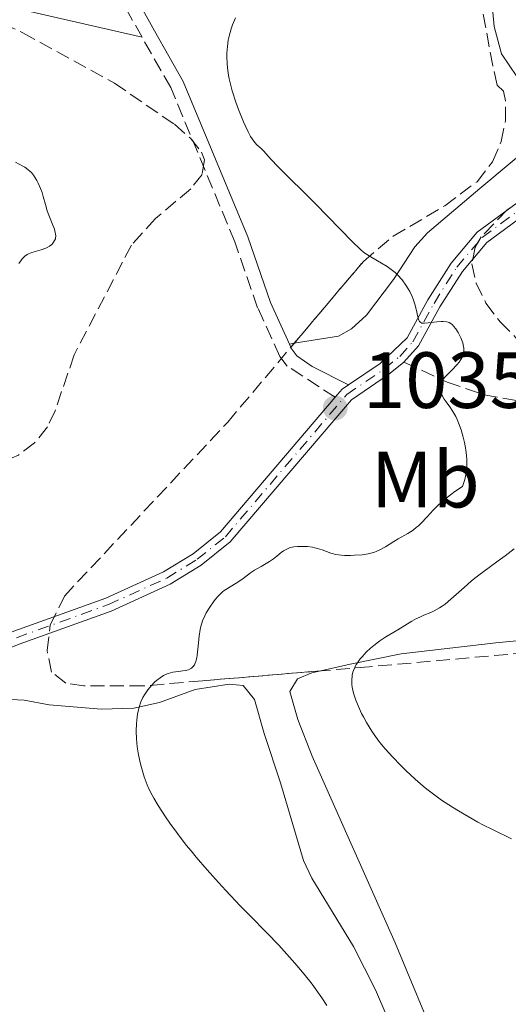
# Model space of a CAD drawing. Units: metres. Extents: x 647935 to 651387, y 4750845 to 4753232.
# Drawn here: x 648113 to 648175, y 4752637 to 4752761 of the extents above; entities that cross this region are included whole.
import ezdxf
from ezdxf.enums import TextEntityAlignment as Align

# ---------------------------------------------------------------- set-up
doc = ezdxf.new("R2010")
doc.units = ezdxf.units.M
doc.header["$MEASUREMENT"] = 0
doc.linetypes.add('DGN Style 3', pattern=[2.435890702152634, 1.739921930109024, -0.6959687720436097])
doc.linetypes.add('DGN Style 4', pattern=[2.7856150101045474, 1.391937544087219, -0.6959687720436097, 0.001739921930109024, -0.6959687720436097])
for name, color, linetype, lineweight in [('Camino', 7, 'DGN Style 3', 0), ('Cota de punto acotado terreno', 7, 'Continuous', 0), ('Curva de nivel intermedia', 30, 'Continuous', 0), ('Eje pista sin pavimentar', 7, 'DGN Style 4', 0), ('Etiqueta de uso rústico', 92, 'Continuous', 0), ('Línea de cambio de uso (parcela vista)', 92, 'Continuous', 0), ('Línea de pista sin pavimentar', 7, 'Continuous', 0), ('Margen derecho', 7, 'Continuous', 0), ('Pista sin pavimentar', 9, 'Continuous', 0), ('Punto acotado terreno (símbolo)', 7, 'Continuous', 0), ('Senda', 7, 'DGN Style 3', 0), ('Zona arbolada', 92, 'DGN Style 3', 0)]:
    doc.layers.add(name, color=color, linetype=linetype, lineweight=lineweight)
doc.styles.add('Style-Arial', font='arial.ttf')

# ---------------------------------------------------------------- blocks, each defined once
blk = doc.blocks.new('5PATER')
at = {"layer": 'Punto acotado terreno (símbolo)', "linetype": 'Continuous', "lineweight": 0}
h = blk.add_hatch(color=51, dxfattribs=at)
edge = h.paths.add_edge_path()
edge.add_ellipse((0, 0), major_axis=(-0.1095731443231308, -0.1110710700762829), ratio=0.9994222409660317, start_angle=0, end_angle=360)

msp = doc.modelspace()

# ---------------------------------------------------------------- linework, layer by layer
at = {"layer": 'Camino', "color": 7, "linetype": 'DGN Style 3', "lineweight": 0}
for points in [[(648128.489999999, 4752758.86, 1035.330000000002), (648124.9799999996, 4752765.220000002, 1036.160000000003), (648123.5699999993, 4752767.939999999, 1036.039999999994), (648119.4299999997, 4752770.32, 1036.869999999996), (648115.9899999975, 4752770.83, 1037.110000000001), (648111.0599999991, 4752772.340000001, 1037.470000000001), (648103.969999999, 4752776.060000001, 1038), (648097.1999999986, 4752780.07, 1038.669999999998), (648091.8599999987, 4752783.640000002, 1039.369999999996), (648085.969999999, 4752788.26, 1039.970000000001), (648084.1099999994, 4752790.060000001, 1040.089999999997), (648082.5200000001, 4752792.210000002, 1040.210000000007), (648081.4200000004, 4752794.680000002, 1040.5), (648080.9699999989, 4752797.180000001, 1040.800000000003), (648080.9699999989, 4752799.82, 1040.789999999994), (648081.4400000006, 4752802.9, 1041.240000000005), (648082.48, 4752805.880000002, 1041.199999999997), (648083.489999998, 4752807.520000001, 1041.160000000003), (648088.7099999995, 4752813.090000001, 1041.479999999996), (648097.9099999995, 4752821.140000002, 1041.520000000004), (648106.649999999, 4752824.960000002, 1041.279999999999), (648107.4699999993, 4752826.210000001, 1042), (648107.9200000007, 4752829.250000001, 1042.289999999994)], [(648152.7699999998, 4752713.600000001, 1035.220000000001), (648146.739999997, 4752717.529999999, 1036.020000000004), (648145.8099999971, 4752718.740000002, 1036.160000000003), (648143.0199999998, 4752724.860000002, 1036.160000000003), (648140.1499999977, 4752733.130000001, 1036.270000000004), (648132.100000001, 4752752.550000001, 1035.25), (648128.489999999, 4752758.86, 1035.330000000002)]]:
    msp.add_polyline3d(points, dxfattribs=at)
at = {"layer": 'Curva de nivel intermedia', "color": 30, "linetype": 'Continuous', "lineweight": 0, "flags": 128}
for points, elevation in [([(648168.5700000002, 4752718.369999998), (648168.6700000007, 4752718.560000001), (648168.8200000006, 4752718.949999999), (648168.8800000009, 4752719.15), (648168.9200000011, 4752719.460000001), (648168.9200000011, 4752719.779999998), (648168.8899999999, 4752720), (648168.7900000014, 4752720.439999999), (648168.7200000001, 4752720.659999999), (648168.55, 4752721.09), (648168.3500000011, 4752721.499999999), (648168.2100000003, 4752721.75), (648167.9199999997, 4752722.199999999), (648167.6400000004, 4752722.55), (648167.5000000017, 4752722.699999999), (648167.3000000005, 4752722.869999999), (648167.0800000015, 4752722.999999999), (648166.9600000009, 4752723.039999999), (648166.7700000008, 4752723.100000001), (648166.3399999995, 4752723.140000001), (648166.0900000014, 4752723.140000001), (648165.5400000014, 4752723.09), (648164.4400000018, 4752722.949999998), (648163.9800000014, 4752722.91), (648163.6500000005, 4752722.939999999), (648163.5299999998, 4752722.99), (648163.350000001, 4752723.130000001), (648163.2599999993, 4752723.279999998), (648163.140000001, 4752723.71), (648162.9300000009, 4752724.689999999), (648162.7800000011, 4752725.289999999), (648162.5599999998, 4752725.949999999), (648162.4200000013, 4752726.289999999), (648162.1300000006, 4752726.910000001), (648161.9500000018, 4752727.219999999), (648161.6600000013, 4752727.689999999), (648161.1600000005, 4752728.369999998), (648160.5900000005, 4752729.000000001), (648160.2799999999, 4752729.289999999), (648159.9500000014, 4752729.56), (648159.2800000008, 4752730.060000001), (648158.5900000001, 4752730.480000001), (648157.3499999996, 4752731.189999999), (648156.6900000002, 4752731.59), (648156.3799999994, 4752731.819999999), (648155.89, 4752732.230000001), (648154.9400000002, 4752733.130000001), (648150.2400000016, 4752737.960000002), (648145.55, 4752742.609999998), (648144.7000000007, 4752743.509999999), (648144.0500000003, 4752744.27), (648143.810000001, 4752744.529999998), (648143.4500000012, 4752744.88), (648142.9300000004, 4752745.349999999), (648142.6800000002, 4752745.630000001), (648142.3300000014, 4752746.09), (648142.1400000014, 4752746.390000001), (648141.8300000007, 4752746.96), (648141.2600000007, 4752748.220000001), (648140.6200000015, 4752749.789999999), (648140.2900000006, 4752750.689999999), (648139.8300000002, 4752752.139999999), (648139.5700000009, 4752753.140000001), (648139.4600000014, 4752753.63), (648139.3200000006, 4752754.359999998), (648139.2300000011, 4752755.069999999), (648139.1900000009, 4752755.539999999), (648139.1500000008, 4752756.429999999), (648139.1600000019, 4752756.869999999), (648139.2200000001, 4752757.699999998), (648139.3300000017, 4752758.489999999), (648139.4300000002, 4752758.99), (648139.6800000004, 4752759.929999999), (648139.8500000003, 4752760.420000001), (648139.9700000011, 4752760.74), (648140.2400000015, 4752761.319999999)], 1035), ([(648117.6200000015, 4752733.659999998), (648117.6399999993, 4752733.849999999), (648117.6200000015, 4752734.170000001), (648117.5900000001, 4752734.340000001), (648117.4800000007, 4752734.74), (648117.2100000002, 4752735.440000001), (648116.7699999998, 4752736.5), (648116.5700000009, 4752737.029999999), (648116.3400000007, 4752737.82), (648116.0800000015, 4752738.829999999), (648115.9299999995, 4752739.340000001), (648115.7400000016, 4752739.850000001), (648115.4400000023, 4752740.529999999), (648115.2800000012, 4752740.850000001), (648114.8699999999, 4752741.509999999), (648114.6100000007, 4752741.849999999), (648114.4500000019, 4752742.01), (648114.1600000013, 4752742.26), (648113.7700000004, 4752742.519999999), (648113.5300000011, 4752742.66), (648112.5900000001, 4752743.149999999)], 1040), ([(648113.0199999993, 4752730.429999999), (648113.3400000011, 4752730.890000001), (648113.4900000008, 4752731.06), (648113.7600000014, 4752731.34), (648114.0400000009, 4752731.54), (648114.2300000007, 4752731.640000001), (648114.6500000008, 4752731.800000002), (648115.8199999998, 4752732.13), (648116.3899999999, 4752732.34), (648116.5599999997, 4752732.430000001), (648116.8700000005, 4752732.619999999), (648117.140000001, 4752732.829999999), (648117.2800000017, 4752732.99), (648117.370000001, 4752733.09), (648117.5000000007, 4752733.31), (648117.6000000013, 4752733.539999999), (648117.6200000015, 4752733.659999998)], 1040), ([(648135.4200000003, 4752681.17), (648135.5000000007, 4752681.92), (648135.6600000015, 4752683.579999999), (648135.7900000013, 4752684.399999999), (648135.8800000006, 4752684.779999999), (648136.0999999996, 4752685.48), (648136.3700000001, 4752686.119999998), (648136.5700000013, 4752686.51), (648137.0000000005, 4752687.23), (648137.4500000019, 4752687.890000002), (648137.6799999999, 4752688.189999999), (648138.0399999998, 4752688.609999998), (648138.4199999998, 4752688.98), (648138.6100000021, 4752689.140000001), (648138.810000001, 4752689.3), (648139.2300000011, 4752689.579999999), (648140.0899999995, 4752690.089999998), (648140.540000001, 4752690.369999997), (648141.2000000004, 4752690.84), (648142.1400000014, 4752691.519999999), (648142.6399999999, 4752691.859999998), (648143.4400000002, 4752692.34), (648144.5100000007, 4752692.960000001), (648145.0000000002, 4752693.289999999), (648145.4299999994, 4752693.630000001), (648145.9800000014, 4752694.08), (648146.2699999998, 4752694.289999999), (648146.5900000016, 4752694.470000001), (648146.7600000015, 4752694.55), (648147.040000001, 4752694.659999999), (648147.3600000006, 4752694.74), (648147.5800000018, 4752694.78), (648148.04, 4752694.84), (648148.7799999999, 4752694.859999998), (648149.2800000005, 4752694.829999999), (648149.9199999998, 4752694.74), (648150.2100000004, 4752694.680000001), (648150.53, 4752694.599999999), (648151.1100000012, 4752694.409999999), (648152.2199999999, 4752694.009999999), (648152.8400000012, 4752693.850000001), (648153.1800000009, 4752693.800000001), (648153.9200000009, 4752693.73), (648154.6900000019, 4752693.720000001), (648155.2000000017, 4752693.74), (648156.1400000004, 4752693.81), (648156.9100000014, 4752693.92), (648157.24, 4752693.989999998), (648157.7100000017, 4752694.13), (648157.9300000007, 4752694.21), (648158.370000001, 4752694.42), (648159.0800000018, 4752694.82), (648160.1200000012, 4752695.459999999), (648160.6799999999, 4752695.789999999), (648161.9000000004, 4752696.480000001), (648162.5500000009, 4752696.91), (648163.0000000001, 4752697.259999999), (648163.2200000014, 4752697.46), (648163.5700000002, 4752697.789999999), (648164.300000001, 4752698.570000002), (648165.060000001, 4752699.4), (648165.5100000004, 4752699.850000001), (648166.3000000014, 4752700.569999999), (648167.2600000004, 4752701.350000001), (648167.8100000002, 4752701.749999999), (648168.7500000012, 4752702.369999998), (648168.9400000012, 4752702.9), (648169.0400000019, 4752703.249999999), (648169.1900000017, 4752703.899999999), (648169.2499999997, 4752704.21), (648169.3100000002, 4752704.82), (648169.3200000012, 4752705.42), (648169.3000000011, 4752705.819999999), (648169.2200000007, 4752706.640000001), (648169.0799999998, 4752707.489999999), (648169.0000000015, 4752707.920000001), (648168.8499999996, 4752708.569999998), (648168.5800000014, 4752709.519999999), (648168.2700000008, 4752710.399999999), (648168.1000000008, 4752710.8), (648167.9199999997, 4752711.170000001), (648167.550000001, 4752711.83), (648167.1599999998, 4752712.390000001), (648166.6900000004, 4752713.039999999), (648166.4700000014, 4752713.350000001), (648166.2300000022, 4752713.739999998), (648166.1300000015, 4752713.939999999), (648166.0100000009, 4752714.230000001), (648165.9400000017, 4752714.51), (648165.9100000003, 4752714.65), (648165.9100000003, 4752714.92), (648165.9200000014, 4752715.06), (648165.9700000007, 4752715.259999999), (648166.0500000011, 4752715.449999998), (648166.1200000005, 4752715.580000001), (648166.3000000014, 4752715.84), (648166.63, 4752716.220000001), (648167.4700000006, 4752717.050000002), (648168.0600000005, 4752717.670000001), (648168.3300000011, 4752718.01), (648168.5700000002, 4752718.369999998)], 1035), ([(648174.9100000013, 4752658.09), (648172.5100000009, 4752659.259999999), (648171.3100000005, 4752659.869999998), (648170.7000000003, 4752660.189999999), (648169.4599999997, 4752660.890000001), (648168.2500000005, 4752661.61), (648167.4900000006, 4752662.079999999), (648166.1300000015, 4752662.96), (648164.9400000002, 4752663.81), (648164.2600000007, 4752664.350000001), (648163.8099999992, 4752664.720000002), (648162.8300000002, 4752665.600000001), (648161.6400000011, 4752666.699999999), (648160.9900000007, 4752667.33), (648160.0000000005, 4752668.349999999), (648159.0300000004, 4752669.42), (648158.5800000011, 4752669.970000001), (648158.140000001, 4752670.52), (648157.3700000019, 4752671.63), (648156.7000000014, 4752672.71), (648156.3100000002, 4752673.409999999), (648156.0800000001, 4752673.859999998), (648155.6799999999, 4752674.719999999), (648155.3600000002, 4752675.52), (648155.2199999995, 4752675.890000001), (648155.0700000019, 4752676.42), (648154.910000001, 4752677.16), (648154.8700000007, 4752677.5), (648154.8500000006, 4752677.720000001), (648154.8500000006, 4752678.15), (648154.8799999997, 4752678.460000001), (648154.910000001, 4752678.66), (648155.0000000005, 4752679.050000001), (648155.0600000008, 4752679.25), (648155.2100000004, 4752679.619999999), (648155.4100000017, 4752679.99), (648155.5599999991, 4752680.229999999), (648155.9200000013, 4752680.720000001), (648156.1500000015, 4752680.989999999), (648156.6600000011, 4752681.539999999), (648157.2200000001, 4752682.07), (648157.610000001, 4752682.399999999), (648158.3600000021, 4752682.989999999), (648159.1399999999, 4752683.499999999), (648160.650000001, 4752684.38), (648162.3800000009, 4752685.439999999), (648162.9900000012, 4752685.779999999), (648163.2999999997, 4752685.929999999), (648163.9099999998, 4752686.199999999), (648164.7600000014, 4752686.55), (648165.1900000006, 4752686.749999999), (648165.8600000012, 4752687.119999997), (648166.2099999998, 4752687.350000001), (648166.5700000019, 4752687.609999999), (648167.3099999997, 4752688.230000001), (648168.9500000002, 4752689.699999999), (648169.8600000021, 4752690.48), (648170.3300000015, 4752690.859999999), (648171.3100000005, 4752691.609999998), (648173.2500000007, 4752693.019999999), (648174.1300000013, 4752693.67), (648175.26, 4752694.57)], 1030), ([(648151.7000000012, 4752637.15), (648151.1, 4752638.100000001), (648150.3900000014, 4752639.109999998), (648150.0000000002, 4752639.640000001), (648149.5800000001, 4752640.190000001), (648148.6700000004, 4752641.319999999), (648147.6900000013, 4752642.470000001), (648147.0200000008, 4752643.230000001), (648145.6600000019, 4752644.71), (648144.1599999998, 4752646.279999998), (648142.0300000019, 4752648.439999998), (648140.8200000004, 4752649.679999999), (648139.03, 4752651.59), (648138.0800000001, 4752652.609999998), (648136.6600000008, 4752654.199999998), (648135.2900000005, 4752655.789999999), (648134.6500000014, 4752656.560000001), (648134.0400000011, 4752657.31), (648132.9400000013, 4752658.74), (648131.9900000015, 4752660.05), (648131.4400000017, 4752660.859999998), (648130.5200000008, 4752662.279999998), (648129.9800000021, 4752663.190000001), (648129.7500000017, 4752663.600000001), (648129.3600000006, 4752664.359999999), (648129.1399999993, 4752664.859999999), (648128.7599999993, 4752665.899999999), (648128.4100000006, 4752667.050000001), (648128.2499999999, 4752667.679999999), (648128.0500000007, 4752668.65), (648127.8899999999, 4752669.649999999), (648127.8400000007, 4752670.15), (648127.7900000016, 4752670.649999999), (648127.7600000004, 4752671.639999999), (648127.7900000016, 4752672.600000001), (648127.8300000017, 4752673), (648127.9300000002, 4752673.760000001), (648128.0300000008, 4752674.289999999), (648128.1200000001, 4752674.65), (648128.3500000003, 4752675.300000001), (648128.6100000018, 4752675.859999999), (648128.7999999997, 4752676.199999999), (648129.2199999997, 4752676.809999999), (648129.7200000006, 4752677.41), (648130.0600000003, 4752677.769999998), (648130.2900000005, 4752677.980000001), (648130.7500000009, 4752678.350000001), (648131.2000000002, 4752678.630000001), (648131.4300000004, 4752678.74), (648131.7800000013, 4752678.880000001), (648132.3700000015, 4752679.029999998), (648133.0300000008, 4752679.119999998), (648133.9200000004, 4752679.239999998), (648134.3200000006, 4752679.349999999), (648134.62, 4752679.489999999), (648134.7499999997, 4752679.59), (648134.9300000007, 4752679.76), (648135.0800000004, 4752679.970000001), (648135.140000001, 4752680.100000001), (648135.2600000015, 4752680.390000001), (648135.3100000008, 4752680.56), (648135.370000001, 4752680.849999998), (648135.4200000003, 4752681.17)], 1035)]:
    msp.add_lwpolyline(points, dxfattribs=dict(at, elevation=elevation))
at = {"layer": 'Eje pista sin pavimentar', "color": 7, "linetype": 'DGN Style 4', "lineweight": 0}
msp.add_polyline3d([(648112.7199999974, 4752683.369999999, 1035.910000000003), (648124.28, 4752687.540000003, 1035.910000000003), (648131.6000000003, 4752690.870000001, 1035.850000000006), (648135.409999999, 4752693.230000001, 1035.789999999994), (648138.9600000007, 4752696.070000002, 1035.690000000002), (648154.2199999981, 4752713.960000004, 1035.190000000002), (648158.9499999977, 4752717.160000001, 1035.070000000007), (648160.8900000001, 4752718.75, 1034.800000000003), (648162.5199999996, 4752720.570000002, 1034.479999999996), (648165.1799999995, 4752725.410000001, 1034.240000000005), (648168.0300000014, 4752729.95, 1033.759999999995), (648171.23, 4752733.710000004, 1033.110000000001), (648176.7499999988, 4752737.78, 1031.970000000001), (648187.670000002, 4752744.58, 1031.25), (648191.9699999981, 4752746.75, 1030.970000000001), (648199.19, 4752748.67, 1030.429999999993), (648219.11, 4752751.949999999, 1029.970000000001), (648234.8399999988, 4752755.17, 1029.949999999997), (648244.7099999995, 4752756.699999999, 1030.100000000006), (648260.159999999, 4752758.410000001, 1029.960000000006), (648267.1099999981, 4752758.880000001, 1030.089999999997), (648272.6, 4752758.810000001, 1030.160000000003), (648279.8799999978, 4752758.290000003, 1029.949999999997), (648286.629999998, 4752757.62, 1030.779999999999)], dxfattribs=at)
at = {"layer": 'Línea de cambio de uso (parcela vista)', "color": 92, "linetype": 'Continuous', "lineweight": 0, "extrusion": (0.2280765475022073, 0.7207026139973884, 0.6546516865149015), "elevation": 3573826.422968866, "flags": 128}
msp.add_lwpolyline([(816060.2076643759, -3093638.445055065), (816081.0840967518, -3093635.931597034), (816093.531487882, -3093635.65220633)], dxfattribs=at)
at = {"layer": 'Línea de cambio de uso (parcela vista)', "color": 92, "linetype": 'Continuous', "lineweight": 0, "elevation": 1036.160000000003, "flags": 128}
msp.add_lwpolyline([(648147.0300000003, 4752720.289999999), (648147.6160000004, 4752720.385600001)], dxfattribs=at)
at = {"layer": 'Línea de cambio de uso (parcela vista)', "color": 92, "linetype": 'Continuous', "lineweight": 0}
for points in [[(648147.6160000004, 4752720.385600001, 1036.160000000003), (648153.1600000003, 4752721.289999999, 1036.160000000003), (648154.8099999997, 4752722.189999999, 1036.160000000003), (648156.6799999997, 4752723.930000001, 1036.160000000003), (648160.0700000003, 4752728.390000001, 1035.940000000002), (648162.7699999996, 4752732.529999999, 1034.789999999994), (648164.3700000001, 4752734.27, 1034.25), (648170.9199999999, 4752739.850000001, 1032.820000000007), (648178.8200000003, 4752746.439999999, 1032.580000000002), (648181.5099999999, 4752749.02, 1032.580000000002), (648179.7100000001, 4752751.140000001, 1032.820000000007), (648175.5700000003, 4752753.930000001, 1032.809999999998), (648173.6799999997, 4752756.789999999, 1032.880000000005), (648172.7199999997, 4752760.199999999, 1033.059999999998), (648171.75, 4752771.130000001, 1034.729999999996), (648169.75, 4752778.34, 1035.300000000003), (648169.7297999999, 4752778.448000001, 1035.313099999999)], [(648191.7577999998, 4752683.1711, 1027.261700000003), (648191.3200000003, 4752683.230000001, 1027.25), (648183.8200000003, 4752683.76, 1027.240000000005), (648172.9600000001, 4752682.720000001, 1027.490000000005), (648161.0599999997, 4752681.34, 1028.919999999998), (648154.6399999997, 4752680.060000001, 1030.830000000002), (648150.9380999999, 4752679.2075, 1030.653399999996)], [(648150.9380999999, 4752679.2075, 1030.653399999996), (648149.8200000003, 4752678.949999999, 1030.600000000006), (648148.0300000003, 4752678.189999999, 1030.589999999997), (648147.0800000001, 4752676.609999999, 1030.830000000002), (648148.0800000001, 4752673.08, 1031.080000000002), (648149.8899999997, 4752668.470000001, 1031.440000000002), (648160.3099999997, 4752645.029999999, 1032.820000000007), (648165.8899999997, 4752631.609999999, 1033.100000000006), (648166.8600000005, 4752627.91, 1033.210000000006), (648167.1600000003, 4752622.24, 1033.449999999997), (648167.29, 4752614.630000001, 1032.970000000001), (648165.9299999997, 4752604.720000001, 1032.979999999996), (648165.2599999999, 4752597.01, 1032.220000000001), (648165.4299999997, 4752592.42, 1031.179999999993), (648166.6799999997, 4752578.41, 1027.660000000003), (648168.6200000001, 4752565.67, 1025.339999999997)], [(648160.7999999998, 4752632.210000001, 1034.300000000003), (648157.8300000001, 4752639.09, 1033.949999999997), (648155.0599999997, 4752644.57, 1033.690000000002), (648149.8200000003, 4752653.130000001, 1033.320000000007), (648148.7699999996, 4752655.369999999, 1033.229999999996), (648145.9100000003, 4752665.119999999, 1032.970000000001), (648143.8499999996, 4752671.34, 1032.020000000004), (648142.6100000005, 4752675.619999999, 1031.779999999999), (648141.2100000001, 4752677.350000001, 1032.020000000004), (648139.4500000002, 4752677.52, 1032.5), (648135.1600000003, 4752676.859999999, 1032.970000000001), (648130.6799999997, 4752675.230000001, 1034.5), (648127.4600000001, 4752674.5, 1034.779999999999), (648123.3399999999, 4752674.380000001, 1035.160000000003), (648116.8300000001, 4752674.949999999, 1036.289999999994), (648113.6900000004, 4752675.51, 1036.070000000007), (648111.2100000001, 4752675.66, 1036.309999999998)]]:
    msp.add_polyline3d(points, dxfattribs=at)
at = {"layer": 'Línea de pista sin pavimentar', "color": 7, "linetype": 'Continuous', "lineweight": 0, "extrusion": (0.01199086318582915, 0.01948515335337805, 0.9997382397402103), "elevation": 101414.2135498155, "flags": 128}
msp.add_lwpolyline([(1938880.197633461, -4386211.165126342), (1938879.99454569, -4386212.476368254), (1938879.604748214, -4386213.350529529)], dxfattribs=at)
at = {"layer": 'Línea de pista sin pavimentar', "color": 7, "linetype": 'Continuous', "lineweight": 0}
for points in [[(648154.4200000014, 4752715.150000001, 1035.169999999998), (648158.4200000003, 4752717.86, 1035.070000000007), (648161.7999999998, 4752721.080000001, 1034.479999999996), (648164.4200000018, 4752725.850000001, 1034.240000000005), (648167.3200000008, 4752730.460000004, 1033.759999999995), (648170.6199999999, 4752734.350000001, 1033.110000000001), (648176.2600000014, 4752738.5, 1031.970000000001), (648187.2399999984, 4752745.34, 1031.25), (648191.6499999984, 4752747.57, 1030.970000000001), (648198.9999999999, 4752749.52, 1030.429999999993), (648218.949999999, 4752752.810000002, 1029.970000000001), (648234.6800000002, 4752756.03, 1029.949999999997), (648244.5899999987, 4752757.560000001, 1030.100000000006), (648260.0799999986, 4752759.28, 1029.960000000006), (648267.0799999969, 4752759.75, 1030.089999999997), (648272.629999999, 4752759.680000001, 1030.160000000003), (648279.9499999993, 4752759.16, 1029.949999999997), (648282.9600000001, 4752758.86, 1030.320000000007)], [(648161.3999999975, 4752718.03, 1034.809999999998), (648163.2399999971, 4752720.060000002, 1034.479999999996), (648165.9299999982, 4752724.960000002, 1034.240000000005), (648168.7399999979, 4752729.430000001, 1033.759999999995), (648171.8299999969, 4752733.060000002, 1033.110000000001), (648177.2399999984, 4752737.050000002, 1031.970000000001), (648188.9100000004, 4752744.230000001, 1031.190000000002)], [(647956.2300000002, 4752642.66, 1049.860000000001), (647984.2800000017, 4752651.340000002, 1046.759999999995), (648007.9099999998, 4752658.010000002, 1044.25), (648012.7199999976, 4752659.189999999, 1043.960000000006), (648018.9299999992, 4752660.440000001, 1043.649999999994), (648038.6599999992, 4752663.890000002, 1041.990000000005), (648046.7500000006, 4752664.720000002, 1040.080000000002), (648055.1900000006, 4752666.140000001, 1038.649999999994), (648066.0899999995, 4752668.57, 1038.169999999998), (648073.7800000006, 4752669.779999999, 1037.339999999997), (648084.1600000008, 4752672.230000001, 1036.809999999998), (648089.8000000003, 4752673.960000002, 1036.5), (648099.1900000002, 4752677.380000002, 1036.259999999995), (648106.109999998, 4752679.750000001, 1036.740000000005), (648113.0300000004, 4752682.550000002, 1035.910000000003), (648124.6099999987, 4752686.720000003, 1035.910000000003), (648132.0100000015, 4752690.100000001, 1035.850000000006), (648135.9099999998, 4752692.510000002, 1035.789999999994), (648139.5700000009, 4752695.439999999, 1035.690000000002), (648154.7999999992, 4752713.300000001, 1035.190000000002), (648159.4699999986, 4752716.460000001, 1035.070000000007), (648161.3999999975, 4752718.03, 1034.809999999998)], [(647966.6200000015, 4752647.610000002, 1048.75), (647983.7699999999, 4752653.020000001, 1046.759999999995), (648007.4600000007, 4752659.710000002, 1044.25), (648012.3400000001, 4752660.900000001, 1043.960000000006), (648018.6099999996, 4752662.16, 1043.649999999994), (648038.4200000024, 4752665.62, 1041.990000000005), (648046.5199999983, 4752666.449999999, 1040.080000000002), (648054.86, 4752667.859999999, 1038.649999999994), (648065.7600000007, 4752670.290000001, 1038.169999999998), (648073.4499999998, 4752671.500000001, 1037.339999999997), (648083.6999999981, 4752673.920000001, 1036.809999999998), (648089.239999997, 4752675.62, 1036.5), (648098.6099999989, 4752679.030000002, 1036.259999999995), (648105.5, 4752681.390000002, 1036.740000000005), (648112.3999999978, 4752684.180000001, 1035.910000000003), (648123.9499999993, 4752688.350000001, 1035.910000000003), (648131.1900000012, 4752691.640000002, 1035.850000000006), (648134.8999999971, 4752693.939999999, 1035.789999999994), (648138.3500000006, 4752696.7, 1035.690000000002), (648152.7699999998, 4752713.600000001, 1035.220000000001)]]:
    msp.add_polyline3d(points, dxfattribs=at)
at = {"layer": 'Margen derecho', "color": 7, "linetype": 'Continuous', "lineweight": 0}
for points in [[(648147.0299999998, 4752720.290000002, 1036.160000000003), (648144.6499999971, 4752725.510000002, 1036.160000000003), (648141.7899999982, 4752733.760000002, 1036.270000000004), (648133.6700000024, 4752753.320000002, 1035.25), (648130.0399999979, 4752759.67, 1035.320000000007), (648126.5199999998, 4752766.040000002, 1036.160000000003), (648125.5799999987, 4752767.850000001, 1036.089999999997)], [(648154.4200000014, 4752715.150000001, 1035.169999999998), (648149.8799999997, 4752717.490000002, 1035.679999999993), (648147.9599999995, 4752718.810000001, 1036.020000000004), (648147.3200000003, 4752719.65, 1036.160000000003), (648147.0299999998, 4752720.290000002, 1036.160000000003)]]:
    msp.add_polyline3d(points, dxfattribs=at)
at = {"layer": 'Pista sin pavimentar', "color": 9, "linetype": 'Continuous', "lineweight": 0}
for points in [[(648112.3999999983, 4752684.180000001, 1035.910000000003), (648123.9499999997, 4752688.349999999, 1035.910000000003), (648131.1900000017, 4752691.640000002, 1035.850000000006), (648134.8999999977, 4752693.939999999, 1035.789999999994), (648138.350000001, 4752696.699999999, 1035.690000000002), (648152.7700000001, 4752713.600000001, 1035.220000000001), (648153.6299999985, 4752714.609999999, 1035.190000000002), (648154.4200000019, 4752715.15, 1035.169999999998), (648158.4200000007, 4752717.859999999, 1035.070000000007), (648161.8000000003, 4752721.080000001, 1034.479999999996), (648164.4200000021, 4752725.850000001, 1034.240000000005), (648167.3200000012, 4752730.460000002, 1033.759999999995), (648170.6200000005, 4752734.349999999, 1033.110000000001), (648176.260000002, 4752738.499999999, 1031.970000000001)], [(648177.2399999987, 4752737.050000001, 1031.970000000001), (648171.8299999973, 4752733.060000001, 1033.110000000001), (648168.7399999984, 4752729.429999999, 1033.759999999995), (648165.9299999987, 4752724.960000001, 1034.240000000005), (648163.2399999975, 4752720.060000001, 1034.479999999996), (648161.3999999979, 4752718.029999999, 1034.809999999998), (648159.469999999, 4752716.460000001, 1035.070000000007), (648154.7999999997, 4752713.3, 1035.190000000002), (648139.5700000015, 4752695.439999999, 1035.690000000002), (648135.9100000003, 4752692.510000001, 1035.789999999994), (648132.010000002, 4752690.099999999, 1035.850000000006), (648124.6099999992, 4752686.720000002, 1035.910000000003), (648113.0300000008, 4752682.550000001, 1035.910000000003)]]:
    msp.add_polyline3d(points, dxfattribs=at)
at = {"layer": 'Senda', "color": 7, "linetype": 'DGN Style 3', "lineweight": 0}
msp.add_polyline3d([(648161.3999999975, 4752718.03, 1034.809999999998), (648166.8299999969, 4752715.510000002, 1034.649999999994), (648171.4299999991, 4752713.930000001, 1033.880000000005), (648175.5500000007, 4752713.2, 1033.14), (648183.7699999994, 4752712.359999999, 1032.429999999993)], dxfattribs=at)
at = {"layer": 'Zona arbolada', "color": 92, "linetype": 'DGN Style 3', "lineweight": 0}
for points in [[(648147.6160000004, 4752720.385600001, 1040.220400000006), (648156.2999999998, 4752730.680000001, 1040.199999999997), (648160.04, 4752733.850000001, 1039.970000000001), (648166.5199999996, 4752737.680000001, 1039.429999999993), (648170.5899999999, 4752740.710000001, 1039.240000000005), (648172.5499999998, 4752743.220000001, 1039.240000000005), (648173.6200000001, 4752745.75, 1039.240000000005), (648174.1600000003, 4752748.4, 1039.240000000005), (648174.1600000003, 4752750.880000001, 1039.240000000005), (648173.9100000003, 4752752.08, 1039.240000000005), (648173.1200000001, 4752752.850000001, 1039.240000000005), (648172.5599999997, 4752755.27, 1039.300000000003), (648170.7400000002, 4752765.09, 1040.080000000002), (648169.7297999999, 4752778.448000001, 1040.440100000007)], [(648096.1675000006, 4752767.171200001, 1041.651299999998), (648102.1600000003, 4752764.730000001, 1041.080000000002), (648113.5, 4752759.430000001, 1040.970000000001), (648125.0099999999, 4752753.100000001, 1042.160000000003), (648132.5599999997, 4752747.92, 1042.729999999996), (648134.5599999997, 4752746.189999999, 1042.830000000002), (648135.9500000002, 4752744.41, 1042.899999999994), (648136.3399999999, 4752743.439999999, 1042.910000000003), (648136.0499999998, 4752741.630000001, 1042.869999999995), (648134.6100000005, 4752739.82, 1042.789999999994), (648130.1799999997, 4752736.060000001, 1042.570000000007), (648127.1500000004, 4752732.730000001, 1042.429999999993), (648119.9600000001, 4752718.930000001, 1042.429999999993), (648117.5700000003, 4752711.92, 1043.270000000004), (648116.5999999996, 4752709.880000001, 1043.389999999999), (648114.9900000002, 4752707.859999999, 1043.039999999994), (648112.9600000001, 4752706.34, 1042.320000000007), (648110.6699999999, 4752705.369999999, 1041.660000000003), (648109.25, 4752705.07, 1041.479999999996), (648101.8600000005, 4752704.980000001, 1041.419999999998), (648094.3099999997, 4752706.310000001, 1041.550000000003), (648085.9879999999, 4752708.892999999, 1041.482000000004)], [(648102.1600000003, 4752764.730000001, 1041.080000000002), (648113.5, 4752759.430000001, 1040.970000000001), (648125.0099999999, 4752753.100000001, 1042.160000000003), (648132.5599999997, 4752747.92, 1042.729999999996), (648134.5599999997, 4752746.189999999, 1042.830000000002), (648135.9500000002, 4752744.41, 1042.899999999994), (648136.3399999999, 4752743.439999999, 1042.910000000003), (648136.0499999998, 4752741.630000001, 1042.869999999995), (648134.6100000005, 4752739.82, 1042.789999999994), (648130.1799999997, 4752736.060000001, 1042.570000000007), (648127.1500000004, 4752732.730000001, 1042.429999999993), (648119.9600000001, 4752718.930000001, 1042.429999999993), (648117.5700000003, 4752711.92, 1043.270000000004), (648116.5999999996, 4752709.880000001, 1043.389999999999), (648114.9900000002, 4752707.859999999, 1043.039999999994), (648112.9600000001, 4752706.34, 1042.320000000007)], [(648176.8799999999, 4752681.5, 1038.089999999997), (648157.0300000003, 4752679.720000001, 1039.389999999999), (648136.1100000005, 4752677.960000001, 1040.199999999997), (648128.6399999997, 4752677.310000001, 1041.070000000007), (648121.1900000004, 4752677.34, 1042.020000000004), (648118.9199999999, 4752677.67, 1042.100000000006), (648117.1299999999, 4752679.060000001, 1042), (648116.5499999998, 4752681.77, 1041.740000000005), (648116.9600000001, 4752684.949999999, 1041.440000000002), (648118.7300000006, 4752688.609999999, 1041.149999999994), (648139.2599999999, 4752710.480000001, 1040.240000000005), (648156.2999999998, 4752730.680000001, 1040.199999999997), (648160.04, 4752733.850000001, 1039.970000000001), (648166.5199999996, 4752737.680000001, 1039.429999999993), (648170.5899999999, 4752740.710000001, 1039.240000000005), (648172.5499999998, 4752743.220000001, 1039.240000000005), (648173.6200000001, 4752745.75, 1039.240000000005), (648174.1600000003, 4752748.4, 1039.240000000005), (648174.1600000003, 4752750.880000001, 1039.240000000005), (648173.9100000003, 4752752.08, 1039.240000000005), (648173.1200000001, 4752752.850000001, 1039.240000000005), (648172.5599999997, 4752755.27, 1039.300000000003), (648170.7400000002, 4752765.09, 1040.080000000002)], [(648181.0499999998, 4752741.550000001, 1039.119999999995), (648174.3799999999, 4752737.16, 1038.600000000006), (648171.1200000001, 4752733.77, 1038.330000000002), (648170.3399999999, 4752732.480000001, 1038.289999999994), (648169.9299999997, 4752730.369999999, 1038.339999999997), (648170.4600000001, 4752727.960000001, 1038.509999999995), (648171.7100000001, 4752725.449999999, 1038.75), (648173.4800000006, 4752723.08, 1038.990000000005), (648175.5199999996, 4752721.050000001, 1039.179999999993)], [(648181.0499999998, 4752741.550000001, 1039.119999999995), (648174.3799999999, 4752737.16, 1038.600000000006), (648171.1200000001, 4752733.77, 1038.330000000002), (648170.3399999999, 4752732.480000001, 1038.289999999994), (648169.9299999997, 4752730.369999999, 1038.339999999997), (648170.4600000001, 4752727.960000001, 1038.509999999995), (648171.7100000001, 4752725.449999999, 1038.75), (648173.4800000006, 4752723.08, 1038.990000000005), (648175.5199999996, 4752721.050000001, 1039.179999999993)], [(648150.9380999999, 4752679.2075, 1039.625899999999), (648136.1100000005, 4752677.960000001, 1040.199999999997), (648128.6399999997, 4752677.310000001, 1041.070000000007), (648121.1900000004, 4752677.34, 1042.020000000004), (648118.9199999999, 4752677.67, 1042.100000000006), (648117.1299999999, 4752679.060000001, 1042), (648116.5499999998, 4752681.77, 1041.740000000005), (648116.9600000001, 4752684.949999999, 1041.440000000002), (648118.7300000006, 4752688.609999999, 1041.149999999994), (648139.2599999999, 4752710.480000001, 1040.240000000005), (648147.6160000004, 4752720.385600001, 1040.220400000006)], [(648191.7577999998, 4752683.1711, 1037.059500000003), (648191.75, 4752683.17, 1037.059999999998), (648176.8799999999, 4752681.5, 1038.089999999997), (648157.0300000003, 4752679.720000001, 1039.389999999999), (648150.9380999999, 4752679.2075, 1039.625899999999)]]:
    msp.add_polyline3d(points, dxfattribs=at)

# ---------------------------------------------------------------- block references
at = {"layer": 'Punto acotado terreno (símbolo)', "color": 7, "linetype": 'Continuous', "lineweight": 0, "xscale": 10, "yscale": 10, "zscale": 10}
msp.add_blockref('5PATER', (648152.7699999998, 4752712.260000002, 1035.940000000002), dxfattribs=at)

# ---------------------------------------------------------------- texts
at = {"layer": 'Cota de punto acotado terreno', "color": 7, "linetype": 'Continuous', "lineweight": 0, "style": 'Style-Arial'}
msp.add_text('1035.94', height=7.000000000000002, dxfattribs=at).set_placement((648156.2700000005, 4752712.260000001, 1035.940000000002))
at = {"layer": 'Etiqueta de uso rústico', "color": 92, "linetype": 'Continuous', "lineweight": 0, "style": 'Style-Arial'}
msp.add_text('Mb', height=7.000000000000002, dxfattribs=at).set_placement((648164.1002462436, 4752703.25001, 1035.635899999994), align=Align.MIDDLE_CENTER)

doc.saveas('drawing.dxf')
